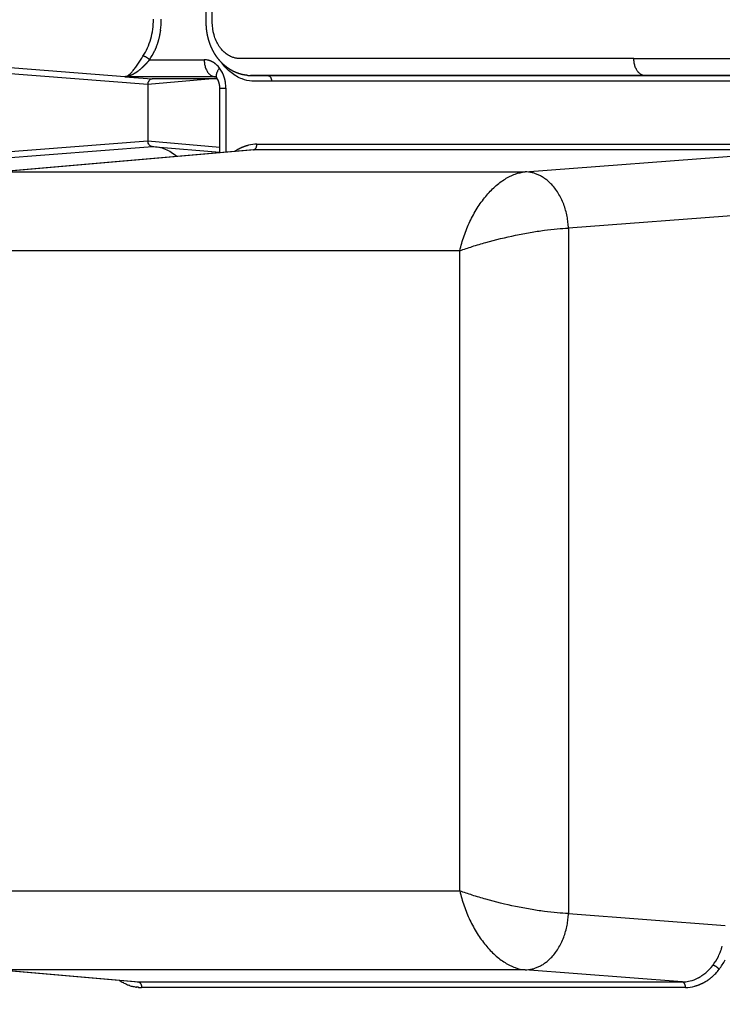
# Model space of a CAD drawing. Units: millimetres. Extents: x -1227 to 19453, y 45 to 13819.
# Drawn here: x 4893 to 5017, y 6524 to 6699 of the extents above; entities that cross this region are included whole.
import ezdxf

# ---------------------------------------------------------------- set-up
doc = ezdxf.new("R2010")
doc.units = ezdxf.units.MM
doc.layers.add('Make2D$可见线$普通线', color=18, linetype='Continuous')
doc.dimstyles.new('Qitele', dxfattribs={"dimscale": 85, "dimtxt": 4, "dimasz": 5, "dimexe": 4, "dimexo": 0, "dimgap": 3, "dimtad": 1, "dimdec": 0, "dimrnd": 10, "dimzin": 1, "dimtxsty": 'Standard', "dimblk": 'OBLIQUE', "dimcen": 5, "dimdle": 4, "dimclrd": 256, "dimclre": 256, "dimclrt": 256, "dimadec": 0, "dimazin": 0, "dimtfac": 1, "dimtdec": 0, "dimtmove": 0, "dimatfit": 3, "dimldrblk": 'OBLIQUE', "dimfxl": 6, "dimfxlon": 1, "dimlwd": 40, "dimlwe": 30, "dimarcsym": 0})

# ---------------------------------------------------------------- blocks, each defined once
blk = doc.blocks.new('_Oblique')
at = {"color": 0, "linetype": 'ByBlock', "lineweight": -2}
blk.add_line((-0.5, -0.5), (0.5, 0.5), dxfattribs=at)
blk = doc.blocks.new('*D8')
at = {"lineweight": 30, "transparency": 16777216}
for p, q in [((4221.84, 11225.84), (4221.84, 12075.84)), ((15222.77, 11225.84), (15222.77, 12075.84))]:
    blk.add_line(p, q, dxfattribs=at)
at = {"lineweight": 40, "transparency": 16777216}
blk.add_line((3881.84, 11735.84), (15562.77, 11735.84), dxfattribs=at)
at = {"layer": 'Defpoints', "color": 0, "transparency": 16777216}
for p in [(15222.77, 11735.84), (4221.84, 6999.29), (15222.77, 5939.69)]:
    blk.add_point(p, dxfattribs=at)
at = {"lineweight": 40, "transparency": 16777216, "xscale": 425, "yscale": 425, "zscale": 425, "rotation": 180}
blk.add_blockref('_Oblique', (4221.84, 11735.84), dxfattribs=at)
at = {"lineweight": 40, "transparency": 16777216, "xscale": 425, "yscale": 425, "zscale": 425}
blk.add_blockref('_Oblique', (15222.77, 11735.84), dxfattribs=at)
at = {"transparency": 16777216, "insert": (9722.3, 12168.44), "char_height": 340, "attachment_point": 5}
blk.add_mtext('11000', dxfattribs=at)
blk = doc.blocks.new('*D9')
at = {"lineweight": 30, "transparency": 16777216}
for p, q in [((2689.45, 12094.41), (2689.45, 12944.41)), ((17295.47, 12094.41), (17295.47, 12944.41))]:
    blk.add_line(p, q, dxfattribs=at)
at = {"lineweight": 40, "transparency": 16777216}
blk.add_line((2349.45, 12604.41), (17635.47, 12604.41), dxfattribs=at)
at = {"layer": 'Defpoints', "color": 0, "transparency": 16777216}
for p in [(17295.47, 12604.41), (2689.45, 7230.34), (17295.47, 6171.61)]:
    blk.add_point(p, dxfattribs=at)
at = {"lineweight": 40, "transparency": 16777216, "xscale": 425, "yscale": 425, "zscale": 425, "rotation": 180}
blk.add_blockref('_Oblique', (2689.45, 12604.41), dxfattribs=at)
at = {"lineweight": 40, "transparency": 16777216, "xscale": 425, "yscale": 425, "zscale": 425}
blk.add_blockref('_Oblique', (17295.47, 12604.41), dxfattribs=at)
at = {"transparency": 16777216, "insert": (9651.51, 13037.02), "char_height": 340, "attachment_point": 5}
blk.add_mtext('14610', dxfattribs=at)
blk = doc.blocks.new('*D10')
at = {"lineweight": 40, "transparency": 16777216}
blk.add_line((910.55, 11753.58), (910.55, 844.7), dxfattribs=at)
at = {"lineweight": 30, "transparency": 16777216}
for p, q in [((1420.55, 11413.58), (570.55, 11413.58)), ((1420.55, 1184.7), (570.55, 1184.7))]:
    blk.add_line(p, q, dxfattribs=at)
at = {"layer": 'Defpoints', "color": 0, "transparency": 16777216}
for p in [(6931.24, 11413.58), (910.55, 1184.7), (4561.26, 1184.7)]:
    blk.add_point(p, dxfattribs=at)
at = {"lineweight": 40, "transparency": 16777216, "xscale": 425, "yscale": 425, "zscale": 425}
for p, rotation in [((910.55, 11413.58), 90), ((910.55, 1184.7), 270)]:
    blk.add_blockref('_Oblique', p, dxfattribs=dict(at, rotation=rotation))
at = {"transparency": 16777216, "insert": (477.94, 6299.14), "char_height": 340, "attachment_point": 5, "rotation": 90}
blk.add_mtext('10230', dxfattribs=at)
blk = doc.blocks.new('*D11')
at = {"lineweight": 40, "transparency": 16777216}
blk.add_line((1800.26, 2329.54), (1800.26, 9724.32), dxfattribs=at)
at = {"lineweight": 30, "transparency": 16777216}
for p, q in [((2310.26, 9384.32), (1460.26, 9384.32)), ((2310.26, 2669.54), (1460.26, 2669.54))]:
    blk.add_line(p, q, dxfattribs=at)
at = {"layer": 'Defpoints', "color": 0, "transparency": 16777216}
for p in [(1800.26, 9384.32), (7405.22, 9384.32), (7052.38, 2669.54)]:
    blk.add_point(p, dxfattribs=at)
at = {"lineweight": 40, "transparency": 16777216, "xscale": 425, "yscale": 425, "zscale": 425}
for p, rotation in [((1800.26, 9384.32), 90), ((1800.26, 2669.54), 270)]:
    blk.add_blockref('_Oblique', p, dxfattribs=dict(at, rotation=rotation))
at = {"transparency": 16777216, "insert": (1367.66, 6026.93), "char_height": 340, "attachment_point": 5, "rotation": 90}
blk.add_mtext('6710', dxfattribs=at)

msp = doc.modelspace()

# ---------------------------------------------------------------- linework, layer by layer
at = {"layer": 'Make2D$可见线$普通线', "color": 0}
for p, q in [((4911.28, 6688.77), (4884.69, 6690.82)), ((4915.67, 6691.77), (4925.36, 6691.77)), ((4915.38, 6687.4), (4887.32, 6689.55)), ((4927.19, 6688.77), (4911.28, 6688.77)), ((4911.28, 6688.77), (4916.15, 6688.4)), ((4927.3, 6688.76), (4927.19, 6688.77)), ((4933.21, 6688.99), (4933.21, 6688.99)), ((5003.35, 6688.98), (4933.53, 6688.98)), ((4933.67, 6688.97), (4933.55, 6688.98)), ((4933.67, 6688.97), (4936.69, 6688.97)), ((4926.84, 6688.4), (4915.38, 6687.4)), ((4915.38, 6687.4), (4915.38, 6677.39)), ((4927.67, 6688.4), (4916.15, 6688.4)), ((4928.12, 6675.32), (4928.12, 6686.77)), ((4929.19, 6686.77), (4929.19, 6675.42)), ((4887.32, 6675.24), (4915.38, 6677.39)), ((4915.38, 6677.39), (4928.12, 6676.29)), ((4934.7, 6676.82), (5033.86, 6676.82)), ((4884.69, 6673.98), (4916.16, 6676.4)), ((4888.58, 6671.88), (4933.59, 6675.8)), ((4934.1, 6675.82), (4889.12, 6671.9)), ((4916.69, 6676.37), (4928.12, 6675.38)), ((5033.25, 6675.82), (4934.1, 6675.82)), ((4982.26, 6671.9), (5033.25, 6675.82)), ((4889.12, 6671.9), (4982.26, 6671.9)), ((5029.25, 6664.94), (4989.92, 6661.92)), ((4989.92, 6661.92), (4989.92, 6540.48)), ((4970.68, 6657.92), (4883.67, 6657.92)), ((4970.68, 6544.47), (4970.68, 6657.92)), ((4883.67, 6544.47), (4970.68, 6544.47)), ((4989.92, 6540.48), (5017.73, 6538.34)), ((4913.14, 6528.37), (4888.58, 6530.51)), ((4889.12, 6530.49), (4913.65, 6528.35)), ((4982.26, 6530.49), (4889.12, 6530.49)), ((5010.07, 6528.35), (4982.26, 6530.49)), ((4913.65, 6528.35), (4946.1, 6528.35)), ((4946.1, 6528.35), (4971.33, 6528.35)), ((4971.33, 6528.35), (5010.07, 6528.35)), ((4942.69, 6527.35), (4914.25, 6527.35)), ((4970.62, 6527.35), (4942.69, 6527.35)), ((5010.68, 6527.35), (4970.62, 6527.35))]:
    msp.add_line(p, q, dxfattribs=at)
for centre, radius, start, end in [((4903.46, 6698.95), 14.27, 352.148, 0.0116), ((4906.17, 6698.05), 11.39, 326.5327, 335.6557), ((4925.36, 6688.79), 2.98, 75.4023, 89.968), ((4924.69, 6687.72), 4.26, 37.3388, 48.791), ((4927.19, 6687.74), 1.03, 85.1096, 90.3149), ((4924.13, 6687.3), 4.95, 27.0106, 37.3624), ((4933.53, 6694.53), 5.55, 265.3196, 269.9988), ((4933.67, 6694.52), 5.55, 265.3196, 269.9988), ((4922.71, 6686.78), 6.48, 359.9846, 8.6522), ((4934.71, 6670.28), 6.54, 90.0239, 103.2651), ((5006.06, 6538.01), 11.63, 341.331, 343.2332), ((5007.98, 6537.18), 10.89, 322.6376, 332.9894), ((5009.19, 6536.25), 9.36, 311.209, 322.6612), ((4914.7, 6534.97), 7.71, 235.4685, 240.9849), ((4914.43, 6534.48), 7.15, 242.4578, 250.1746), ((4913.64, 6534.19), 5.84, 268.1785, 268.332), ((4913.64, 6534.13), 5.78, 268.3176, 270.0199), ((5010.07, 6534.28), 5.93, 269.98, 271.6545), ((5010.07, 6534.25), 5.9, 271.6682, 271.8208), ((4914.32, 6534.18), 6.84, 251.065, 256.4299), ((4914.28, 6534), 6.64, 256.4441, 259.8821), ((4914.27, 6533.95), 6.6, 259.8602, 261.7506), ((4914.25, 6533.84), 6.49, 265.4253, 269.9991), ((5010.67, 6533.9), 6.55, 270.032, 284.5978)]:
    msp.add_arc(centre, radius, start, end, dxfattribs=at)
for points, knots in [([(4927.95, 6694.25), (4927.76, 6694.54), (4927.43, 6695.16), (4926.94, 6696.52), (4926.78, 6697.69), (4926.78, 6698.6), (4926.78, 6711.79), (4926.78, 6755.06), (4926.78, 6798.29), (4926.78, 6828.55), (4926.78, 6829.03), (4926.83, 6829.9), (4926.99, 6830.7), (4927.12, 6831.13)], [0, 0, 0, 0, 1.02271, 2.11643, 4.341256, 4.508707, 4.843609, 43.915395, 134.338672, 134.506123, 134.701483, 135.781656, 137.126454, 137.126454, 137.126454, 137.126454]), ([(4914.5, 6692.42), (4915.1, 6693.32), (4915.57, 6694.35), (4916.2, 6696.58), (4916.36, 6697.77), (4916.35, 6698.96)], [3.213655, 3.213655, 3.213655, 3.213655, 3.5696381, 3.5696381, 3.9256213, 3.9256213, 3.9256213, 3.9256213]), ([(4925.71, 6698.39), (4925.71, 6698.4), (4925.71, 6698.41), (4925.71, 6698.43), (4925.71, 6698.47), (4925.71, 6698.52), (4925.71, 6698.57)], [13.0999246, 13.0999246, 13.0999246, 13.0999246, 13.136385, 13.136385, 13.136385, 13.2756312, 13.2756312, 13.2756312, 13.2756312]), ([(4929.25, 6692.84), (4929.12, 6692.93), (4929, 6693.03), (4928.66, 6693.34), (4928.44, 6693.58), (4928.14, 6693.97), (4928.04, 6694.11), (4927.95, 6694.25)], [-0.549761117, -0.549761117, -0.549761117, -0.549761117, -0.549219097, -0.549219097, -0.548128615, -0.548128615, -0.547578956, -0.547578956, -0.547578956, -0.547578956]), ([(4912.27, 6689.32), (4912.33, 6689.38), (4912.47, 6689.52), (4912.76, 6689.85), (4913.13, 6690.34), (4913.74, 6691.23), (4914.19, 6691.94), (4914.5, 6692.42)], [0, 0, 0, 0, 0.283614, 0.579074, 1.314268, 2.120009, 3.832321, 3.832321, 3.832321, 3.832321]), ([(5001.53, 6691.98), (4978.66, 6691.98), (4955.49, 6691.98), (4932.2, 6691.98), (4931.73, 6691.98), (4931.54, 6691.98), (4931.41, 6691.99), (4931.25, 6692), (4931.07, 6692.03), (4930.89, 6692.06), (4930.68, 6692.12), (4930.25, 6692.25), (4929.74, 6692.49), (4929.37, 6692.74), (4929.25, 6692.84)], [0, 0, 0, 0, 68.583169, 69.524096, 69.859682, 69.988146, 70.116533, 70.24499, 70.481194, 70.65363, 70.783252, 71.129778, 72.011065, 72.471003, 72.471003, 72.471003, 72.471003]), ([(4937.29, 6687.97), (4936.35, 6687.97), (4935.36, 6687.97), (4934.34, 6687.97), (4934.13, 6687.97), (4933.37, 6688), (4932.27, 6688.25), (4931.05, 6688.82), (4929.76, 6689.7), (4928.94, 6690.58), (4928.47, 6691.23)], [0, 0, 0, 0, 2.837482, 2.967618, 3.04762, 3.482273, 5.257052, 6.374657, 7.530836, 9.931338, 9.931338, 9.931338, 9.931338]), ([(5039.6, 6690.61), (5039.26, 6690.21), (5038.53, 6689.49), (5037.26, 6688.66), (5035.88, 6688.12), (5034.85, 6687.97), (5034.23, 6687.97), (5001.85, 6687.97), (4969.54, 6687.97), (4937.29, 6687.97)], [0, 0, 0, 0, 1.572402, 3.074911, 4.530348, 5.964082, 6.194412, 6.378678, 103.11695, 103.11695, 103.11695, 103.11695]), ([(4915.38, 6687.4), (4915.38, 6687.46), (4915.39, 6687.59), (4915.45, 6687.84), (4915.58, 6688.11), (4915.83, 6688.34), (4916.04, 6688.4), (4916.15, 6688.4)], [0, 0, 0, 0, 0.198673, 0.388552, 0.754196, 1.086085, 1.392059, 1.392059, 1.392059, 1.392059]), ([(4916.15, 6676.4), (4916.1, 6676.4), (4915.99, 6676.41), (4915.79, 6676.49), (4915.58, 6676.68), (4915.42, 6677.01), (4915.38, 6677.27), (4915.38, 6677.39)], [0, 0, 0, 0, 0.153483, 0.306287, 0.6381, 1.003883, 1.392059, 1.392059, 1.392059, 1.392059]), ([(4916.16, 6676.4), (4916.35, 6676.4), (4916.73, 6676.38), (4917.5, 6676.27), (4918.45, 6675.98), (4919.52, 6675.42), (4920.17, 6674.93), (4920.48, 6674.66)], [0, 0, 0, 0, 0.563409, 1.138558, 2.332935, 3.521322, 4.762603, 4.762603, 4.762603, 4.762603]), ([(4970.68, 6657.92), (4970.88, 6658.82), (4971.37, 6660.58), (4972.4, 6663.12), (4973.69, 6665.47), (4975.18, 6667.55), (4976.84, 6669.3), (4978.59, 6670.66), (4980.4, 6671.56), (4981.65, 6671.85), (4982.26, 6671.9)], [0, 0, 0, 0, 2.74456, 5.49526, 8.188939, 10.766843, 13.179829, 15.394363, 17.399797, 19.216683, 19.216683, 19.216683, 19.216683]), ([(4970.68, 6657.92), (4971.4, 6658.19), (4972.93, 6658.72), (4976.21, 6659.69), (4979.64, 6660.52), (4983.11, 6661.18), (4985.58, 6661.56), (4987.83, 6661.82), (4989.26, 6661.9), (4989.92, 6661.92)], [0, 0, 0, 0, 2.313928, 4.851901, 10.244858, 12.912342, 15.436354, 17.730048, 19.716181, 19.716181, 19.716181, 19.716181]), ([(4970.68, 6544.47), (4970.88, 6543.58), (4971.37, 6541.81), (4972.4, 6539.28), (4973.69, 6536.93), (4975.18, 6534.84), (4976.84, 6533.09), (4978.59, 6531.74), (4980.4, 6530.83), (4981.65, 6530.54), (4982.26, 6530.49)], [0, 0, 0, 0, 2.74456, 5.49526, 8.188939, 10.766843, 13.179829, 15.394363, 17.399797, 19.216683, 19.216683, 19.216683, 19.216683]), ([(4989.92, 6540.48), (4989.26, 6540.49), (4987.83, 6540.58), (4985.58, 6540.83), (4983.11, 6541.21), (4979.64, 6541.87), (4976.21, 6542.7), (4972.93, 6543.68), (4971.4, 6544.2), (4970.68, 6544.47)], [0, 0, 0, 0, 1.986133, 4.279827, 6.803839, 9.471323, 14.86428, 17.402253, 19.716181, 19.716181, 19.716181, 19.716181]), ([(5015.5, 6531.27), (5015.88, 6531.77), (5016.21, 6532.3), (5016.64, 6533.16), (5016.77, 6533.45), (5016.96, 6533.93), (5017.02, 6534.11), (5017.08, 6534.29)], [0, 0, 0, 0, 0.1966366, 0.1966366, 0.2953085, 0.2953085, 0.3539277, 0.3539277, 0.3539277, 0.3539277]), ([(5013.19, 6529.21), (5013.32, 6529.29), (5013.46, 6529.37), (5013.83, 6529.62), (5014.05, 6529.79), (5014.71, 6530.35), (5015.12, 6530.78), (5015.5, 6531.27)], [5.9292584, 5.9292584, 5.9292584, 5.9292584, 5.9878749, 5.9878749, 6.0865467, 6.0865467, 6.2831853, 6.2831853, 6.2831853, 6.2831853]), ([(5010.45, 6528.36), (5010.79, 6528.39), (5011.13, 6528.44), (5011.95, 6528.63), (5012.43, 6528.81), (5012.9, 6529.05)], [5.5522519, 5.5522519, 5.5522519, 5.5522519, 5.694652, 5.694652, 5.8899105, 5.8899105, 5.8899105, 5.8899105])]:
    msp.add_open_spline(points, degree=3, knots=knots, dxfattribs=at)
for points, degree in [([(4925.71, 6698.84), (4925.71, 6700.33), (4925.71, 6701.81), (4925.71, 6703.3)], 3), ([(4925.71, 6698.57), (4925.71, 6698.66), (4925.71, 6698.75), (4925.71, 6698.84)], 3), ([(4925.71, 6698.34), (4925.71, 6698.36), (4925.71, 6698.37), (4925.71, 6698.39)], 3), ([(4925.71, 6698.25), (4925.71, 6698.28), (4925.71, 6698.31), (4925.71, 6698.34)], 3), ([(4927.33, 6688.75), (4927.29, 6688.77), (4927.28, 6688.77), (4927.28, 6688.77)], 3), ([(4927.6, 6688.5), (4927.47, 6688.66), (4927.38, 6688.72), (4927.33, 6688.75)], 3), ([(4936.69, 6688.97), (4985.18, 6688.97), (5033.68, 6688.97)], 2), ([(5033.55, 6688.98), (5018.45, 6688.98), (5003.35, 6688.98)], 2), ([(4927.96, 6687.78), (4927.87, 6688.08), (4927.74, 6688.32), (4927.61, 6688.48)], 3), ([(5010.26, 6528.35), (5010.31, 6528.36), (5010.36, 6528.36), (5010.42, 6528.36)], 3), ([(5010.42, 6528.36), (5010.43, 6528.36), (5010.44, 6528.36), (5010.45, 6528.36)], 3), ([(5012.9, 6529.05), (5012.94, 6529.07), (5012.98, 6529.09), (5013.01, 6529.11)], 3), ([(5013.01, 6529.11), (5013.03, 6529.12), (5013.06, 6529.13), (5013.08, 6529.15)], 3), ([(5013.08, 6529.15), (5013.11, 6529.17), (5013.15, 6529.19), (5013.19, 6529.21)], 3)]:
    msp.add_open_spline(points, degree=degree, dxfattribs=at)
for points, weights, degree in [([(4925.75, 6697.49), (4925.73, 6697.74), (4925.71, 6698), (4925.71, 6698.25)], [1, 0.999631451498, 0.999631451498, 1], 3), ([(4925.96, 6696.02), (4925.86, 6696.5), (4925.78, 6697), (4925.75, 6697.49)], [1, 0.998506500024, 0.998506500024, 1], 3), ([(4917.59, 6697), (4917.41, 6695.71), (4917.06, 6694.48), (4916.55, 6693.35)], [1, 0.989476515444, 0.989476613112, 1], 3), ([(4926.15, 6695.29), (4926.08, 6695.53), (4926.02, 6695.77), (4925.96, 6696.02)], [1, 0.999605353757, 0.999605353757, 1], 3), ([(4926.38, 6694.58), (4926.29, 6694.81), (4926.22, 6695.05), (4926.15, 6695.29)], [1, 0.999582379303, 0.999582379303, 1], 3), ([(4926.99, 6693.23), (4926.76, 6693.66), (4926.55, 6694.11), (4926.38, 6694.58)], [1, 0.998184325018, 0.998184325018, 1], 3), ([(4915.67, 6691.77), (4915.14, 6692.37), (4914.5, 6692.42)], [1, 0.732707728528, 1], 2), ([(4927.37, 6692.59), (4927.24, 6692.8), (4927.11, 6693.01), (4926.99, 6693.23)], [1, 0.999489320357, 0.999489320357, 1], 3), ([(4927.81, 6691.98), (4927.66, 6692.18), (4927.51, 6692.38), (4927.37, 6692.59)], [1, 0.999440894825, 0.999440894825, 1], 3), ([(4914.46, 6690.48), (4914.07, 6690.11), (4913.71, 6689.8), (4913.34, 6689.55)], [1, 0.999999080164, 0.999998278681, 0.999997623308], 3), ([(4915.05, 6691.08), (4914.86, 6690.87), (4914.66, 6690.67), (4914.46, 6690.48)], [1, 0.999774669468, 0.999774669468, 1], 3), ([(4915.67, 6691.77), (4915.47, 6691.53), (4915.26, 6691.31), (4915.05, 6691.08)], [1, 0.999928134924, 0.999928134924, 1], 3), ([(4925.36, 6691.77), (4925.36, 6688.92), (4927.19, 6688.77)], [1, 0.725374371012, 1], 2), ([(4927.49, 6690.93), (4927.07, 6691.29), (4926.6, 6691.54), (4926.11, 6691.67)], [1, 0.987248839172, 0.987248694357, 1], 3), ([(4928.81, 6690.9), (4928.45, 6691.23), (4928.11, 6691.59), (4927.81, 6691.98)], [1, 0.997468204332, 0.997468204332, 1], 3), ([(4929.39, 6690.42), (4929.19, 6690.57), (4929, 6690.73), (4928.81, 6690.9)], [1, 0.99926871494, 0.99926871494, 1], 3), ([(4930.01, 6690), (4929.8, 6690.13), (4929.59, 6690.27), (4929.39, 6690.42)], [1, 0.99919753299, 0.99919753299, 1], 3), ([(5003.35, 6688.98), (5001.53, 6689.13), (5001.53, 6691.98)], [1, 0.725374240006, 1], 2), ([(5001.53, 6691.98), (5010.26, 6691.98), (5019, 6691.98), (5027.74, 6691.98)], [1, 1.00000389214, 1.00000778429, 1.00001167646], 3), ([(4911.28, 6688.77), (4911.5, 6688.79), (4911.71, 6688.89), (4911.94, 6689.04)], [1, 1.00000001412, 1.0000044287, 1.00001310509], 3), ([(4912.29, 6688.99), (4911.97, 6688.87), (4911.63, 6688.79), (4911.28, 6688.77)], [0.999997623308, 0.991915742619, 0.991915742619, 0.999997623308], 3), ([(4911.94, 6689.04), (4912.05, 6689.13), (4912.16, 6689.22), (4912.27, 6689.32)], [1.00001310509, 0.998204334366, 0.998204334366, 1.00001310509], 3), ([(4912.81, 6689.23), (4912.64, 6689.14), (4912.47, 6689.06), (4912.29, 6688.99)], [0.999997623308, 0.998597228896, 0.998597228896, 0.999997623308], 3), ([(4913.34, 6689.55), (4913.17, 6689.43), (4912.99, 6689.33), (4912.81, 6689.23)], [0.999997623308, 0.998971860541, 0.998971860541, 0.999997623308], 3), ([(4928.07, 6690.31), (4927.14, 6689.1), (4927.61, 6688.48)], [1, 0.817018121549, 0.884627614596], 2), ([(4929.12, 6687.75), (4929.02, 6688.4), (4928.83, 6689), (4928.55, 6689.55)], [1, 0.987248688957, 0.987248833802, 1], 3), ([(4931.36, 6689.37), (4930.89, 6689.53), (4930.44, 6689.75), (4930.01, 6690)], [1, 0.996430525375, 0.996430525375, 1], 3), ([(4932.84, 6689.02), (4932.34, 6689.08), (4931.84, 6689.2), (4931.36, 6689.37)], [1, 0.995989179064, 0.995989179064, 1], 3), ([(4933.08, 6689), (4933, 6689.01), (4932.92, 6689.01), (4932.84, 6689.02)], [1, 0.999896909942, 0.999896909942, 1], 3), ([(4936.69, 6688.97), (4937.29, 6688.92), (4937.29, 6687.97)], [1, 0.725371214968, 1], 2), ([(4928.12, 6686.77), (4928.12, 6687.11), (4928.07, 6687.45), (4927.96, 6687.78)], [1, 0.992488110824, 0.992488110824, 1], 3), ([(4928.12, 6686.77), (4928.1, 6686.77), (4929.19, 6686.77)], [0.866039549141, 0.841232058241, 1], 2), ([(4930.77, 6675.56), (4931.54, 6676.08), (4932.36, 6676.45), (4933.21, 6676.65)], [0.996180085932, 0.989685299674, 0.990958542411, 1], 3), ([(4934.1, 6675.82), (4934.7, 6675.87), (4934.7, 6676.82)], [1, 0.725374371012, 1], 2), ([(4989.92, 6661.92), (4989.56, 6671.88), (4982.26, 6671.9)], [1, 0.708074520201, 1], 2), ([(4982.26, 6530.49), (4989.56, 6530.52), (4989.92, 6540.48)], [1, 0.708074520201, 1], 2), ([(5016.64, 6530.57), (5016.13, 6531.23), (5015.5, 6531.27)], [1, 0.732773178571, 1], 2), ([(4911.12, 6528.14), (4911.07, 6528.17), (4911.01, 6528.2), (4910.96, 6528.23)], [0.889903934131, 0.888603650114, 0.887338720751, 0.886109146044], 3), ([(4913.65, 6528.35), (4914.25, 6528.3), (4914.25, 6527.35)], [1, 0.725368532421, 1], 2), ([(5010.68, 6527.35), (5010.68, 6528.3), (5010.07, 6528.35)], [1, 0.725374371012, 1], 2), ([(5015.36, 6529.2), (5014.44, 6528.4), (5013.41, 6527.85), (5012.32, 6527.56)], [1, 0.987248864959, 0.987248719795, 1], 3), ([(4912.11, 6527.72), (4912.07, 6527.73), (4912.04, 6527.74), (4912.01, 6527.75)], [0.916130847543, 0.915123852764, 0.914129106091, 0.913146607524], 3), ([(4913.43, 6527.41), (4913.39, 6527.41), (4913.36, 6527.42), (4913.32, 6527.42)], [0.962959412645, 0.961558054884, 0.960170219191, 0.958795905565], 3), ([(4913.53, 6527.39), (4913.5, 6527.4), (4913.46, 6527.4), (4913.43, 6527.41)], [1.00000144419, 1.00000151304, 1.00000158191, 1.00000165079], 3), ([(4913.63, 6527.38), (4913.6, 6527.39), (4913.57, 6527.39), (4913.53, 6527.39)], [0.971587698003, 0.970118979717, 0.96866402446, 0.967222832231], 3), ([(4913.74, 6527.37), (4913.7, 6527.38), (4913.67, 6527.38), (4913.63, 6527.38)], [1.0000010312, 1.00000110001, 1.00000116883, 1.00000123766], 3)]:
    msp.add_rational_spline(points, weights, degree=degree, dxfattribs=at)

# ---------------------------------------------------------------- dimensions: what is measured, and where the dimension line sits
at = {"color": 0}
dim = msp.add_linear_dim(base=(17295.47, 12604.41), p1=(2689.45, 7230.34), p2=(17295.47, 6171.61), dimstyle='Qitele', dxfattribs=at)
dim.commit()
dim.dimension.update_dxf_attribs({"geometry": '*D9', "text_midpoint": (9651.51, 12604.41), "dimtype": 160})
dim = msp.add_linear_dim(base=(15222.77, 11735.84), p1=(4221.84, 6999.29), p2=(15222.77, 5939.69), dimstyle='Qitele', dxfattribs=at)
dim.commit()
dim.dimension.update_dxf_attribs({"geometry": '*D8', "text_midpoint": (9722.3, 12168.44)})
for base, p1, p2, picture, middle in [((910.55, 1184.7), (6931.24, 11413.58), (4561.26, 1184.7), '*D10', (477.94, 6299.14)), ((1800.26, 9384.32), (7052.38, 2669.54), (7405.22, 9384.32), '*D11', (1367.66, 6026.93))]:
    dim = msp.add_linear_dim(base=base, p1=p1, p2=p2, angle=90, dimstyle='Qitele', dxfattribs=at)
    dim.commit()
    dim.dimension.update_dxf_attribs({"geometry": picture, "text_midpoint": middle})

doc.saveas('drawing.dxf')
